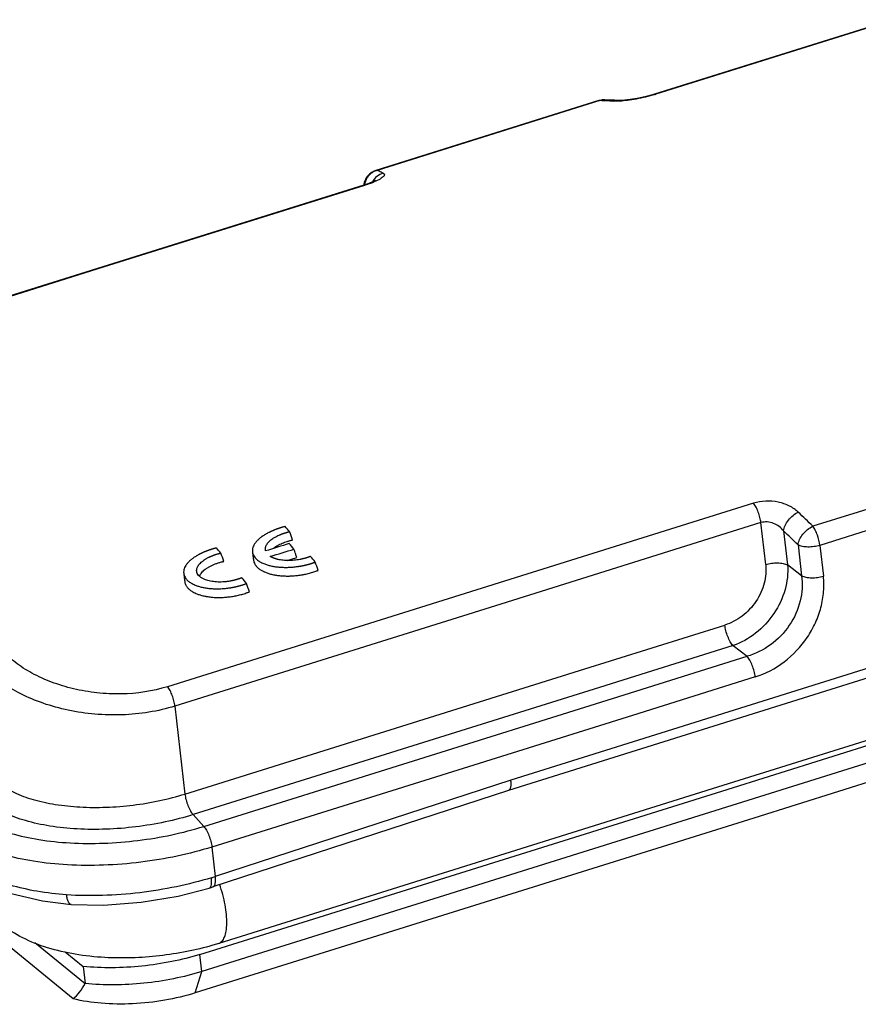
# Model space of a CAD drawing. Units: millimetres. Extents: x 1371 to 1965, y 481 to 901.
# Drawn here: x 1516 to 1564, y 575 to 631 of the extents above; entities that cross this region are included whole.
import ezdxf

# ---------------------------------------------------------------- set-up
doc = ezdxf.new("R2010")
doc.units = ezdxf.units.MM
doc.header["$LTSCALE"] = 65.395
doc.layers.get('0').update_dxf_attribs({"linetype": 'CONTINUOUS', "lineweight": 30})

msp = doc.modelspace()

# ---------------------------------------------------------------- linework, layer by layer
at = {"color": 7, "linetype": 'Continuous'}
for p, q in [((1565.583, 631.004), (1551.954, 626.739)), ((1565.602, 630.988), (1552.032, 626.74)), ((1551.954, 626.739), (1551.84, 626.704)), ((1552.032, 626.74), (1551.954, 626.739)), ((1548.771, 626.372), (1536.011, 622.378)), ((1548.834, 626.376), (1536.074, 622.382)), ((1548.834, 626.376), (1548.771, 626.372)), ((1548.834, 626.376), (1549.102, 626.417)), ((1549.313, 626.409), (1549.102, 626.417)), ((1549.668, 626.393), (1549.313, 626.409)), ((1549.58, 626.341), (1549.868, 626.382)), ((1549.868, 626.382), (1549.668, 626.393)), ((1536.012, 622.378), (1536.011, 622.378)), ((1536.074, 622.382), (1536.012, 622.378)), ((1535.318, 621.532), (1520.383, 616.858)), ((1535.357, 621.521), (1520.403, 616.841)), ((1535.357, 621.521), (1535.28, 621.52)), ((1535.605, 621.632), (1535.318, 621.532)), ((1520.383, 616.858), (1495.88, 609.189)), ((1520.403, 616.841), (1495.957, 609.19)), ((1573.779, 606.015), (1561.019, 602.021)), ((1574.178, 604.923), (1561.418, 600.929)), ((1597.207, 604.235), (1552.008, 590.089)), ((1557.629, 603.342), (1542.095, 598.48)), ((1597.681, 603.834), (1552.482, 589.687)), ((1558.044, 602.229), (1543.167, 597.572)), ((1558.318, 599.833), (1558.044, 602.229)), ((1559.343, 601.752), (1559.565, 599.808)), ((1600.756, 601.231), (1555.556, 587.085)), ((1555.805, 586.875), (1601.004, 601.021)), ((1560.17, 600.954), (1560.371, 599.195)), ((1561.418, 600.929), (1561.619, 599.17)), ((1530.932, 600.065), (1531.484, 600.237)), ((1601.879, 600.281), (1556.68, 586.134)), ((1602.832, 599.473), (1557.633, 585.327)), ((1560.371, 599.195), (1559.565, 599.808)), ((1542.095, 598.48), (1524.089, 592.844)), ((1543.167, 597.572), (1524.503, 591.731)), ((1547.66, 593.769), (1555.979, 596.372)), ((1556.448, 595.194), (1548.804, 592.801)), ((1556.448, 595.194), (1557.253, 594.58)), ((1549.55, 592.169), (1557.253, 594.58)), ((1525.078, 586.701), (1547.66, 593.769)), ((1557.722, 593.402), (1550.693, 591.202)), ((1548.804, 592.801), (1525.547, 585.522)), ((1526.155, 584.847), (1549.55, 592.169)), ((1524.503, 591.731), (1525.078, 586.701)), ((1550.693, 591.202), (1526.623, 583.669)), ((1552.008, 590.089), (1543.735, 587.5)), ((1552.482, 589.687), (1543.6, 586.907)), ((1518.682, 574.986), (1501.831, 588.741)), ((1543.735, 587.5), (1526.816, 581.985)), ((1555.556, 587.085), (1527.012, 578.151)), ((1525.94, 577.528), (1555.805, 586.875)), ((1543.602, 586.908), (1526.685, 581.394)), ((1556.68, 586.134), (1526.052, 576.548)), ((1525.547, 585.522), (1526.155, 584.847)), ((1557.633, 585.327), (1525.673, 575.324)), ((1526.623, 583.669), (1526.816, 581.985)), ((1526.586, 581.362), (1526.685, 581.394)), ((1526.468, 581.324), (1526.469, 581.324)), ((1526.469, 581.324), (1526.586, 581.362)), ((1518.574, 580.38), (1518.572, 580.38)), ((1516.494, 578.206), (1519.367, 575.861)), ((1527.012, 578.151), (1526.684, 578.052)), ((1518.232, 577.675), (1519.255, 576.84)), ((1526.052, 576.548), (1525.94, 577.528)), ((1519.255, 576.84), (1519.367, 575.861)), ((1525.673, 575.324), (1526.052, 576.548))]:
    msp.add_line(p, q, dxfattribs=at)
for points in [[(1551.84, 626.704), (1551.398, 626.587), (1550.963, 626.494), (1550.57, 626.43), (1550.247, 626.394), (1550.009, 626.38), (1549.868, 626.382)], [(1535.979, 621.801), (1535.991, 621.81), (1535.953, 621.787), (1535.822, 621.722), (1535.605, 621.632)], [(1512.499, 582.341), (1513.594, 581.639), (1515.138, 581.014), (1516.921, 580.587), (1518.572, 580.38)], [(1518.574, 580.38), (1520.421, 580.35), (1522.574, 580.508), (1524.701, 580.864), (1526.468, 581.324)]]:
    msp.add_lwpolyline(points, dxfattribs=at)
for centre, radius, start, end in [((1549.642, 634.374), 7.999, 286.8658, 287.3806), ((1549.068, 625.423), 0.994, 103.7457, 107.3938), ((1549.07, 625.412), 1.005, 88.0748, 103.7178), ((1547.943, 599.608), 26.782, 87.5625, 88.093), ((1547.932, 599.354), 27.037, 87.0355, 87.5625), ((1547.919, 599.093), 27.298, 86.5118, 87.0355), ((1536.309, 621.424), 1, 121.0935, 164.9104), ((1536.367, 621.402), 1.026, 135.926, 148.6729), ((1536.346, 621.421), 0.998, 127.2954, 135.9108), ((1536.313, 621.415), 1.009, 107.3513, 120.9998), ((1536.352, 621.422), 1, 106.1475, 109.4352), ((1532.892, 614.902), 8.129, 65.1559, 66.9532), ((1532.72, 614.528), 8.541, 64.2938, 65.1633), ((1536.312, 621.424), 1.002, 164.9652, 173.3954), ((1536.376, 621.393), 1.037, 169.4616, 171.5046), ((1489.661, 529.188), 101.964, 45.58602, 46.23816), ((1489.747, 528.824), 100.808, 45.68641, 46.33933), ((1520.507, 601.41), 20.424, 287.3367, 287.992)]:
    msp.add_arc(centre, radius, start, end, dxfattribs=at)
for points, knots in [([(1551.963, 626.719), (1551.618, 626.614), (1551.1, 626.491), (1550.429, 626.384), (1550.112, 626.352), (1549.965, 626.344)], [0, 0, 0, 0, 0.531384, 0.782189, 1, 1, 1, 1]), ([(1549.965, 626.344), (1549.929, 626.342), (1549.8, 626.336), (1549.672, 626.335), (1549.58, 626.341)], [0, 0, 0, 0, 0.280619, 1, 1, 1, 1]), ([(1536.019, 622.365), (1535.995, 622.356), (1535.897, 622.317), (1535.805, 622.263), (1535.742, 622.215)], [0, 0, 0, 0, 0.248105, 1, 1, 1, 1]), ([(1536.424, 622.223), (1536.295, 622.187), (1536.047, 622.058), (1535.871, 621.843), (1535.807, 621.723)], [0, 0, 0, 0, 0.497108, 1, 1, 1, 1]), ([(1536.424, 622.223), (1536.444, 622.214), (1536.472, 622.196), (1536.493, 622.16), (1536.498, 622.12), (1536.472, 622.063), (1536.408, 621.996), (1536.308, 621.922), (1536.109, 621.806), (1535.936, 621.73), (1535.809, 621.68)], [0, 0, 0, 0, 0.069425, 0.09771, 0.125342, 0.191053, 0.284853, 0.412794, 0.575717, 1, 1, 1, 1]), ([(1535.809, 621.68), (1535.774, 621.666), (1535.625, 621.609), (1535.474, 621.558), (1535.357, 621.521)], [0, 0, 0, 0, 0.235166, 1, 1, 1, 1]), ([(1560.186, 602.828), (1560.037, 602.971), (1559.67, 603.216), (1559.026, 603.429), (1558.323, 603.487), (1557.851, 603.411), (1557.629, 603.342)], [0, 0, 0, 0, 0.227425, 0.478976, 0.74271, 1, 1, 1, 1]), ([(1558.044, 602.229), (1558.032, 602.33), (1557.993, 602.535), (1557.902, 602.832), (1557.782, 603.106), (1557.683, 603.271), (1557.629, 603.342)], [0, 0, 0, 0, 0.254023, 0.521202, 0.777313, 1, 1, 1, 1]), ([(1559.343, 601.752), (1559.354, 601.858), (1559.422, 602.079), (1559.61, 602.38), (1559.868, 602.644), (1560.077, 602.779), (1560.186, 602.828)], [0, 0, 0, 0, 0.224101, 0.480187, 0.747028, 1, 1, 1, 1]), ([(1559.343, 601.752), (1559.2, 601.943), (1558.799, 602.254), (1558.276, 602.301), (1558.044, 602.229)], [0, 0, 0, 0, 0.495058, 1, 1, 1, 1]), ([(1530.812, 602.007), (1530.796, 602.003), (1530.763, 601.994), (1530.715, 601.981), (1530.667, 601.968), (1530.619, 601.954), (1530.572, 601.94), (1530.525, 601.925), (1530.479, 601.91), (1530.433, 601.895), (1530.388, 601.879), (1530.343, 601.863), (1530.298, 601.847), (1530.254, 601.83), (1530.211, 601.813), (1530.168, 601.796), (1530.125, 601.778), (1530.083, 601.76), (1530.041, 601.741), (1530, 601.722), (1529.959, 601.703), (1529.918, 601.683), (1529.823, 601.635), (1529.679, 601.557), (1529.502, 601.443), (1529.347, 601.323), (1529.214, 601.2), (1529.106, 601.073), (1529.023, 600.946), (1528.967, 600.818), (1528.939, 600.691), (1528.936, 600.566), (1528.961, 600.445), (1529.013, 600.329), (1529.101, 600.207), (1529.232, 600.082), (1529.418, 599.962), (1529.625, 599.869), (1529.837, 599.797), (1530.046, 599.746), (1530.269, 599.707), (1530.507, 599.681), (1530.755, 599.669), (1531.01, 599.67), (1531.269, 599.686), (1531.451, 599.708), (1531.554, 599.722), (1531.577, 599.726), (1531.6, 599.729), (1531.623, 599.733), (1531.646, 599.737), (1531.669, 599.741), (1531.692, 599.745), (1531.715, 599.749), (1531.737, 599.753), (1531.76, 599.757), (1531.783, 599.761), (1531.805, 599.766), (1531.828, 599.77), (1531.85, 599.775), (1531.872, 599.78), (1531.895, 599.784), (1531.917, 599.789), (1531.939, 599.794), (1531.961, 599.799), (1531.983, 599.805), (1532.005, 599.81), (1532.027, 599.815), (1532.049, 599.821), (1532.071, 599.827), (1532.093, 599.832), (1532.115, 599.838), (1532.136, 599.844), (1532.158, 599.85), (1532.18, 599.856), (1532.201, 599.862), (1532.223, 599.869), (1532.244, 599.875), (1532.266, 599.881), (1532.287, 599.888), (1532.308, 599.895), (1532.329, 599.902), (1532.351, 599.908), (1532.372, 599.915), (1532.393, 599.922), (1532.414, 599.93), (1532.435, 599.937), (1532.455, 599.944), (1532.476, 599.952), (1532.497, 599.959), (1532.518, 599.967), (1532.532, 599.972), (1532.538, 599.975)], [0, 0, 0, 0, 0.006038, 0.012052, 0.018045, 0.02402, 0.029979, 0.035923, 0.041857, 0.047782, 0.053701, 0.059617, 0.065531, 0.071447, 0.077367, 0.083294, 0.08923, 0.095177, 0.101138, 0.107116, 0.113113, 0.119132, 0.125174, 0.156524, 0.187547, 0.218601, 0.250044, 0.281367, 0.312389, 0.343455, 0.374912, 0.406283, 0.437351, 0.468452, 0.499924, 0.541754, 0.583174, 0.624978, 0.656467, 0.687561, 0.718601, 0.749928, 0.781432, 0.812516, 0.843535, 0.874847, 0.877611, 0.880369, 0.883122, 0.88587, 0.888613, 0.891352, 0.894086, 0.896817, 0.899544, 0.902267, 0.904987, 0.907704, 0.910418, 0.913129, 0.915838, 0.918545, 0.921251, 0.923954, 0.926656, 0.929358, 0.932058, 0.934758, 0.937457, 0.940156, 0.942855, 0.945555, 0.948255, 0.950956, 0.953659, 0.956362, 0.959067, 0.961774, 0.964483, 0.967195, 0.969909, 0.972625, 0.975345, 0.978068, 0.980795, 0.983525, 0.98626, 0.988998, 0.991741, 0.994489, 0.997242, 1, 1, 1, 1]), ([(1529.696, 600.609), (1529.695, 600.616), (1529.691, 600.628), (1529.687, 600.647), (1529.684, 600.667), (1529.682, 600.686), (1529.681, 600.705), (1529.681, 600.725), (1529.681, 600.744), (1529.683, 600.764), (1529.686, 600.784), (1529.689, 600.803), (1529.694, 600.823), (1529.7, 600.843), (1529.706, 600.863), (1529.713, 600.883), (1529.722, 600.904), (1529.74, 600.944), (1529.775, 601.005), (1529.836, 601.085), (1529.91, 601.163), (1529.998, 601.241), (1530.099, 601.315), (1530.211, 601.387), (1530.334, 601.454), (1530.429, 601.499), (1530.487, 601.524), (1530.505, 601.532), (1530.523, 601.54), (1530.541, 601.547), (1530.559, 601.555), (1530.578, 601.562), (1530.596, 601.569), (1530.615, 601.577), (1530.634, 601.584), (1530.653, 601.591), (1530.672, 601.598), (1530.691, 601.604), (1530.71, 601.611), (1530.729, 601.618), (1530.748, 601.624), (1530.768, 601.631), (1530.787, 601.637), (1530.807, 601.643), (1530.827, 601.649), (1530.846, 601.655), (1530.866, 601.661), (1530.886, 601.667), (1530.906, 601.673), (1530.927, 601.678), (1530.947, 601.684), (1530.967, 601.689), (1530.988, 601.694), (1531.008, 601.7), (1531.029, 601.705), (1531.05, 601.71), (1531.064, 601.713), (1531.071, 601.715)], [0, 0, 0, 0, 0.01584, 0.031617, 0.047338, 0.063012, 0.078648, 0.094253, 0.109836, 0.125406, 0.140972, 0.156541, 0.172123, 0.187726, 0.203358, 0.219028, 0.234744, 0.250515, 0.313335, 0.375519, 0.437622, 0.500202, 0.563009, 0.625193, 0.687325, 0.749978, 0.758134, 0.766272, 0.774394, 0.7825, 0.790591, 0.79867, 0.806736, 0.814792, 0.822839, 0.830877, 0.838909, 0.846934, 0.854956, 0.862974, 0.87099, 0.879005, 0.887021, 0.895039, 0.90306, 0.911085, 0.919116, 0.927153, 0.935199, 0.943254, 0.951319, 0.959396, 0.967486, 0.97559, 0.98371, 0.991846, 1, 1, 1, 1]), ([(1560.17, 600.954), (1560.185, 601.058), (1560.25, 601.278), (1560.443, 601.576), (1560.703, 601.835), (1560.909, 601.974), (1561.019, 602.021)], [0, 0, 0, 0, 0.222937, 0.478842, 0.746215, 1, 1, 1, 1]), ([(1561.418, 600.929), (1561.395, 601.13), (1561.319, 601.427), (1561.166, 601.786), (1561.071, 601.95), (1561.019, 602.021)], [0, 0, 0, 0, 0.517685, 0.77412, 1, 1, 1, 1]), ([(1530.135, 600.752), (1530.149, 600.764), (1530.163, 600.775), (1530.242, 600.835), (1530.312, 600.882), (1530.41, 600.937), (1530.43, 600.948), (1530.471, 600.97), (1530.492, 600.981), (1530.556, 601.012), (1530.599, 601.032), (1530.734, 601.09), (1530.828, 601.125), (1530.953, 601.164), (1530.978, 601.171), (1531.029, 601.186), (1531.08, 601.2), (1531.132, 601.213), (1531.171, 601.223), (1531.184, 601.226), (1531.21, 601.232), (1531.223, 601.235), (1531.236, 601.238)], [0, 0, 0, 0, 0.054988, 0.054988, 0.291241, 0.291241, 0.350304, 0.350304, 0.409367, 0.409367, 0.527494, 0.527494, 0.763747, 0.763747, 0.82281, 0.82281, 0.881873, 0.940937, 0.940937, 0.970468, 0.970468, 1, 1, 1, 1]), ([(1526.879, 600.78), (1526.871, 600.778), (1526.856, 600.775), (1526.834, 600.769), (1526.812, 600.763), (1526.79, 600.757), (1526.768, 600.751), (1526.746, 600.744), (1526.724, 600.738), (1526.702, 600.732), (1526.681, 600.726), (1526.659, 600.719), (1526.638, 600.713), (1526.616, 600.706), (1526.595, 600.699), (1526.574, 600.693), (1526.553, 600.686), (1526.532, 600.679), (1526.511, 600.672), (1526.49, 600.665), (1526.47, 600.658), (1526.449, 600.65), (1526.428, 600.643), (1526.408, 600.636), (1526.388, 600.628), (1526.367, 600.621), (1526.347, 600.613), (1526.327, 600.606), (1526.307, 600.598), (1526.287, 600.59), (1526.268, 600.582), (1526.248, 600.574), (1526.228, 600.566), (1526.209, 600.558), (1526.189, 600.55), (1526.17, 600.542), (1526.151, 600.533), (1526.132, 600.525), (1526.113, 600.517), (1526.094, 600.508), (1526.075, 600.499), (1526.056, 600.491), (1526.038, 600.482), (1526.019, 600.473), (1526.001, 600.464), (1525.982, 600.455), (1525.964, 600.446), (1525.883, 600.405), (1525.746, 600.33), (1525.569, 600.216), (1525.414, 600.097), (1525.281, 599.973), (1525.173, 599.846), (1525.09, 599.719), (1525.034, 599.591), (1525.006, 599.464), (1525.003, 599.339), (1525.028, 599.218), (1525.081, 599.102), (1525.168, 598.98), (1525.299, 598.855), (1525.485, 598.735), (1525.692, 598.642), (1525.905, 598.571), (1526.113, 598.519), (1526.337, 598.48), (1526.574, 598.454), (1526.822, 598.442), (1527.077, 598.444), (1527.336, 598.46), (1527.527, 598.482), (1527.648, 598.5), (1527.699, 598.508), (1527.749, 598.516), (1527.798, 598.525), (1527.848, 598.534), (1527.897, 598.544), (1527.946, 598.555), (1527.995, 598.565), (1528.044, 598.576), (1528.092, 598.588), (1528.14, 598.6), (1528.188, 598.613), (1528.235, 598.626), (1528.282, 598.64), (1528.329, 598.654), (1528.376, 598.668), (1528.422, 598.683), (1528.469, 598.699), (1528.515, 598.715), (1528.56, 598.731), (1528.59, 598.743), (1528.605, 598.748)], [0, 0, 0, 0, 0.002759, 0.005512, 0.008261, 0.011005, 0.013745, 0.01648, 0.019211, 0.021939, 0.024663, 0.027384, 0.030101, 0.032816, 0.035528, 0.038238, 0.040946, 0.043652, 0.046356, 0.049059, 0.051761, 0.054461, 0.057161, 0.059861, 0.062561, 0.06526, 0.06796, 0.07066, 0.073361, 0.076064, 0.078767, 0.081472, 0.084178, 0.086887, 0.089598, 0.092311, 0.095027, 0.097746, 0.100468, 0.103193, 0.105922, 0.108655, 0.111392, 0.114134, 0.11688, 0.11963, 0.122386, 0.125147, 0.156506, 0.187539, 0.218603, 0.250056, 0.281396, 0.312434, 0.343517, 0.374991, 0.406387, 0.437478, 0.468602, 0.500098, 0.541906, 0.583305, 0.625087, 0.656555, 0.687629, 0.718649, 0.749956, 0.781442, 0.812508, 0.843509, 0.874804, 0.880853, 0.886877, 0.892878, 0.89886, 0.904825, 0.910775, 0.916712, 0.92264, 0.928561, 0.934478, 0.940393, 0.946308, 0.952226, 0.958151, 0.964084, 0.970028, 0.975985, 0.981958, 0.98795, 0.993963, 1, 1, 1, 1]), ([(1531.484, 600.237), (1531.462, 600.301), (1531.44, 600.365), (1531.385, 600.524), (1531.353, 600.619), (1531.32, 600.714)], [0, 0, 0, 0, 0.403453, 0.403453, 1, 1, 1, 1]), ([(1561.418, 600.929), (1561.309, 600.895), (1561.083, 600.846), (1560.746, 600.825), (1560.436, 600.855), (1560.247, 600.913), (1560.17, 600.954)], [0, 0, 0, 0, 0.268742, 0.541833, 0.792799, 1, 1, 1, 1]), ([(1528.339, 599.075), (1528.332, 599.072), (1528.32, 599.067), (1528.3, 599.059), (1528.281, 599.052), (1528.262, 599.045), (1528.243, 599.037), (1528.223, 599.03), (1528.203, 599.023), (1528.184, 599.016), (1528.164, 599.01), (1528.144, 599.003), (1528.124, 598.996), (1528.104, 598.99), (1528.084, 598.984), (1528.064, 598.978), (1528.044, 598.972), (1528.024, 598.966), (1528.003, 598.96), (1527.983, 598.954), (1527.962, 598.949), (1527.942, 598.943), (1527.921, 598.938), (1527.9, 598.933), (1527.879, 598.928), (1527.859, 598.923), (1527.837, 598.918), (1527.816, 598.913), (1527.795, 598.909), (1527.774, 598.904), (1527.753, 598.9), (1527.731, 598.895), (1527.71, 598.891), (1527.688, 598.887), (1527.666, 598.884), (1527.645, 598.88), (1527.567, 598.867), (1527.435, 598.849), (1527.248, 598.834), (1527.063, 598.829), (1526.883, 598.835), (1526.711, 598.851), (1526.548, 598.876), (1526.396, 598.911), (1526.241, 598.961), (1526.091, 599.027), (1525.956, 599.112), (1525.853, 599.21), (1525.782, 599.317), (1525.746, 599.431), (1525.747, 599.541), (1525.772, 599.643), (1525.815, 599.736), (1525.877, 599.828), (1525.959, 599.92), (1526.058, 600.009), (1526.174, 600.095), (1526.305, 600.176), (1526.413, 600.233), (1526.487, 600.268), (1526.522, 600.284), (1526.558, 600.3), (1526.593, 600.315), (1526.63, 600.33), (1526.666, 600.344), (1526.703, 600.358), (1526.741, 600.372), (1526.779, 600.385), (1526.817, 600.398), (1526.856, 600.411), (1526.895, 600.423), (1526.934, 600.435), (1526.974, 600.446), (1527.014, 600.457), (1527.055, 600.468), (1527.096, 600.478), (1527.124, 600.485), (1527.138, 600.488)], [0, 0, 0, 0, 0.003627, 0.007245, 0.010854, 0.014455, 0.018048, 0.021634, 0.025214, 0.028787, 0.032355, 0.035918, 0.039477, 0.043032, 0.046584, 0.050134, 0.053681, 0.057228, 0.060773, 0.064318, 0.067864, 0.071411, 0.074959, 0.07851, 0.082063, 0.085619, 0.08918, 0.092745, 0.096315, 0.099891, 0.103473, 0.107062, 0.110658, 0.114262, 0.117875, 0.121496, 0.125128, 0.156451, 0.187452, 0.218513, 0.25001, 0.281355, 0.312393, 0.343488, 0.374999, 0.416805, 0.458213, 0.500064, 0.54187, 0.583201, 0.624898, 0.656356, 0.687402, 0.7184, 0.749716, 0.781206, 0.812281, 0.843322, 0.874708, 0.881766, 0.888791, 0.895786, 0.902755, 0.909703, 0.916633, 0.923551, 0.930459, 0.937363, 0.944267, 0.951175, 0.958091, 0.96502, 0.971966, 0.978932, 0.985924, 0.992945, 1, 1, 1, 1]), ([(1525.914, 599.141), (1525.918, 599.155), (1525.932, 599.199), (1525.953, 599.243), (1525.976, 599.282), (1525.981, 599.29), (1525.991, 599.305), (1526.006, 599.328), (1526.024, 599.351), (1526.06, 599.397), (1526.088, 599.427), (1526.149, 599.486), (1526.182, 599.515), (1526.228, 599.552), (1526.247, 599.566), (1526.286, 599.595), (1526.316, 599.615), (1526.379, 599.657), (1526.467, 599.71), (1526.565, 599.759), (1526.642, 599.795), (1526.668, 599.807), (1526.721, 599.83), (1526.748, 599.841), (1526.83, 599.874), (1526.942, 599.914), (1527.059, 599.95), (1527.149, 599.974), (1527.18, 599.982), (1527.226, 599.993), (1527.241, 599.997), (1527.272, 600.004), (1527.287, 600.008), (1527.303, 600.011)], [0, 0, 0, 0, 0.038756, 0.126141, 0.126141, 0.147988, 0.147988, 0.169834, 0.213527, 0.213527, 0.300913, 0.300913, 0.388299, 0.388299, 0.410145, 0.431992, 0.475685, 0.475685, 0.563071, 0.650457, 0.650457, 0.69415, 0.69415, 0.737842, 0.737842, 0.825228, 0.912614, 0.912614, 0.956307, 0.956307, 0.978154, 0.978154, 1, 1, 1, 1]), ([(1529.006, 600.071), (1529.01, 600.036), (1529.018, 600.002), (1529.042, 599.928), (1529.059, 599.888), (1529.093, 599.83), (1529.111, 599.801), (1529.132, 599.773), (1529.146, 599.754), (1529.154, 599.745), (1529.193, 599.699), (1529.264, 599.629), (1529.351, 599.564), (1529.447, 599.503), (1529.498, 599.474), (1529.568, 599.439), (1529.582, 599.432), (1529.611, 599.419), (1529.655, 599.399), (1529.7, 599.381), (1529.794, 599.345), (1529.925, 599.302), (1530.068, 599.267), (1530.161, 599.248), (1530.18, 599.244), (1530.218, 599.237), (1530.237, 599.233), (1530.296, 599.223), (1530.335, 599.217), (1530.454, 599.201), (1530.535, 599.192), (1530.701, 599.18), (1530.785, 599.176), (1530.915, 599.174), (1530.959, 599.174), (1531.025, 599.174), (1531.047, 599.175), (1531.091, 599.176), (1531.202, 599.18), (1531.403, 599.193), (1531.581, 599.215), (1531.716, 599.234), (1531.783, 599.245), (1531.85, 599.258), (1531.895, 599.266), (1531.917, 599.27), (1532.029, 599.293), (1532.116, 599.313), (1532.289, 599.358), (1532.373, 599.383), (1532.498, 599.423), (1532.56, 599.444), (1532.621, 599.466), (1532.661, 599.481), (1532.681, 599.489), (1532.701, 599.497)], [0, 0, 0, 0, 0.044104, 0.044104, 0.097209, 0.097209, 0.123762, 0.137038, 0.137038, 0.150315, 0.150315, 0.20342, 0.256525, 0.256525, 0.309631, 0.309631, 0.322907, 0.322907, 0.336183, 0.362736, 0.362736, 0.415841, 0.468947, 0.468947, 0.482223, 0.482223, 0.495499, 0.495499, 0.522052, 0.522052, 0.575157, 0.575157, 0.628263, 0.628263, 0.654815, 0.654815, 0.668092, 0.668092, 0.681368, 0.734473, 0.787579, 0.787579, 0.814131, 0.827408, 0.827408, 0.840684, 0.840684, 0.893789, 0.893789, 0.946895, 0.946895, 0.973447, 0.986724, 0.986724, 1, 1, 1, 1]), ([(1532.272, 600.301), (1532.26, 600.296), (1532.236, 600.287), (1532.199, 600.273), (1532.162, 600.259), (1532.125, 600.246), (1532.087, 600.233), (1532.049, 600.22), (1532.011, 600.208), (1531.972, 600.197), (1531.934, 600.186), (1531.894, 600.175), (1531.855, 600.165), (1531.815, 600.155), (1531.775, 600.145), (1531.735, 600.136), (1531.694, 600.128), (1531.612, 600.112), (1531.49, 600.091), (1531.326, 600.072), (1531.163, 600.06), (1531.003, 600.056), (1530.846, 600.06), (1530.695, 600.072), (1530.55, 600.091), (1530.453, 600.11), (1530.397, 600.123), (1530.38, 600.127), (1530.363, 600.131), (1530.347, 600.135), (1530.33, 600.14), (1530.314, 600.144), (1530.298, 600.149), (1530.282, 600.154), (1530.266, 600.159), (1530.251, 600.164), (1530.235, 600.169), (1530.22, 600.174), (1530.205, 600.179), (1530.19, 600.184), (1530.176, 600.19), (1530.161, 600.195), (1530.147, 600.201), (1530.133, 600.207), (1530.119, 600.213), (1530.105, 600.219), (1530.092, 600.225), (1530.078, 600.231), (1530.065, 600.237), (1530.052, 600.244), (1530.039, 600.25), (1530.027, 600.257), (1530.014, 600.264), (1530.002, 600.271), (1529.99, 600.277), (1529.978, 600.285), (1529.97, 600.289), (1529.966, 600.292)], [0, 0, 0, 0, 0.015812, 0.03156, 0.047253, 0.062901, 0.078512, 0.094095, 0.109661, 0.125218, 0.140776, 0.156343, 0.17193, 0.187544, 0.203197, 0.218896, 0.234651, 0.250471, 0.313053, 0.375151, 0.43734, 0.500194, 0.562757, 0.624874, 0.687101, 0.749988, 0.758122, 0.766239, 0.774342, 0.782432, 0.79051, 0.798576, 0.806633, 0.81468, 0.82272, 0.830754, 0.838782, 0.846806, 0.854827, 0.862846, 0.870865, 0.878884, 0.886904, 0.894927, 0.902954, 0.910986, 0.919025, 0.92707, 0.935125, 0.943188, 0.951263, 0.959349, 0.967449, 0.975563, 0.983692, 0.991837, 1, 1, 1, 1]), ([(1558.318, 599.833), (1558.358, 599.477), (1558.309, 598.916), (1558.058, 598.218), (1557.681, 597.548), (1557.018, 596.845), (1556.334, 596.483), (1555.979, 596.372)], [0, 0, 0, 0, 0.239682, 0.365733, 0.494254, 0.751458, 1, 1, 1, 1]), ([(1559.565, 599.808), (1559.607, 599.338), (1559.495, 598.342), (1558.846, 596.978), (1557.807, 595.855), (1556.913, 595.353), (1556.448, 595.194)], [0, 0, 0, 0, 0.238544, 0.49327, 0.751797, 1, 1, 1, 1]), ([(1558.318, 599.833), (1558.426, 599.867), (1558.652, 599.916), (1558.989, 599.938), (1559.299, 599.908), (1559.488, 599.849), (1559.565, 599.808)], [0, 0, 0, 0, 0.268715, 0.541743, 0.792748, 1, 1, 1, 1]), ([(1525.073, 598.844), (1525.077, 598.809), (1525.085, 598.775), (1525.109, 598.701), (1525.126, 598.661), (1525.16, 598.603), (1525.178, 598.575), (1525.199, 598.546), (1525.213, 598.528), (1525.221, 598.519), (1525.26, 598.473), (1525.331, 598.402), (1525.418, 598.338), (1525.514, 598.276), (1525.565, 598.247), (1525.635, 598.213), (1525.649, 598.206), (1525.678, 598.192), (1525.722, 598.173), (1525.767, 598.154), (1525.861, 598.119), (1525.992, 598.075), (1526.135, 598.04), (1526.228, 598.021), (1526.247, 598.017), (1526.285, 598.01), (1526.304, 598.007), (1526.362, 597.997), (1526.402, 597.991), (1526.521, 597.974), (1526.602, 597.966), (1526.768, 597.953), (1526.852, 597.949), (1526.982, 597.947), (1527.026, 597.947), (1527.092, 597.948), (1527.114, 597.948), (1527.158, 597.949), (1527.269, 597.953), (1527.47, 597.966), (1527.648, 597.988), (1527.782, 598.008), (1527.85, 598.019), (1527.917, 598.031), (1527.962, 598.039), (1527.984, 598.044), (1528.096, 598.067), (1528.183, 598.087), (1528.356, 598.132), (1528.44, 598.156), (1528.565, 598.197), (1528.627, 598.218), (1528.688, 598.24), (1528.728, 598.255), (1528.748, 598.262), (1528.768, 598.27)], [0, 0, 0, 0, 0.044079, 0.044079, 0.097185, 0.097185, 0.123739, 0.137015, 0.137015, 0.150292, 0.150292, 0.203399, 0.256506, 0.256506, 0.309612, 0.309612, 0.322889, 0.322889, 0.336166, 0.362719, 0.362719, 0.415826, 0.468933, 0.468933, 0.482209, 0.482209, 0.495486, 0.495486, 0.522039, 0.522039, 0.575146, 0.575146, 0.628253, 0.628253, 0.654806, 0.654806, 0.668083, 0.668083, 0.68136, 0.734466, 0.787573, 0.787573, 0.814126, 0.827403, 0.827403, 0.84068, 0.84068, 0.893787, 0.893787, 0.946893, 0.946893, 0.973447, 0.986723, 0.986723, 1, 1, 1, 1]), ([(1560.371, 599.195), (1560.437, 598.716), (1560.373, 597.698), (1559.739, 596.299), (1558.665, 595.181), (1557.734, 594.718), (1557.253, 594.581)], [0, 0, 0, 0, 0.241144, 0.494316, 0.750771, 1, 1, 1, 1]), ([(1557.722, 593.402), (1558.313, 593.587), (1559.453, 594.19), (1560.557, 595.362), (1561.185, 596.478), (1561.505, 597.367), (1561.661, 598.273), (1561.652, 598.877), (1561.619, 599.17)], [0, 0, 0, 0, 0.248271, 0.505233, 0.633612, 0.759559, 0.881931, 1, 1, 1, 1]), ([(1560.371, 599.195), (1560.449, 599.154), (1560.637, 599.096), (1560.947, 599.066), (1561.284, 599.087), (1561.51, 599.136), (1561.619, 599.17)], [0, 0, 0, 0, 0.207178, 0.458077, 0.731199, 1, 1, 1, 1]), ([(1556.448, 595.194), (1556.387, 595.261), (1556.275, 595.429), (1556.14, 595.716), (1556.036, 596.037), (1555.992, 596.262), (1555.979, 596.372)], [0, 0, 0, 0, 0.21217, 0.467244, 0.739526, 1, 1, 1, 1]), ([(1524.089, 592.844), (1523.232, 592.576), (1521.864, 592.378), (1520.05, 592.463), (1518.712, 592.694), (1517.46, 593.073), (1516.335, 593.58), (1515.373, 594.192), (1514.833, 594.681), (1514.605, 594.939)], [0, 0, 0, 0, 0.26497, 0.401201, 0.535418, 0.664649, 0.786337, 0.898505, 1, 1, 1, 1]), ([(1557.722, 593.402), (1557.709, 593.512), (1557.665, 593.737), (1557.561, 594.058), (1557.426, 594.345), (1557.314, 594.513), (1557.253, 594.58)], [0, 0, 0, 0, 0.26039, 0.532574, 0.787755, 1, 1, 1, 1]), ([(1524.503, 591.731), (1523.533, 591.428), (1521.988, 591.187), (1519.932, 591.242), (1518.412, 591.465), (1516.987, 591.853), (1515.704, 592.386), (1514.607, 593.041), (1513.99, 593.573), (1513.731, 593.855)], [0, 0, 0, 0, 0.266087, 0.402841, 0.537508, 0.66697, 0.788484, 0.899903, 1, 1, 1, 1]), ([(1524.503, 591.731), (1524.492, 591.832), (1524.453, 592.037), (1524.362, 592.335), (1524.242, 592.608), (1524.143, 592.773), (1524.089, 592.844)], [0, 0, 0, 0, 0.254023, 0.521202, 0.777313, 1, 1, 1, 1]), ([(1514.481, 587.294), (1514.738, 587.094), (1515.356, 586.737), (1516.431, 586.349), (1517.692, 586.079), (1519.094, 585.936), (1520.587, 585.925), (1522.115, 586.047), (1523.623, 586.299), (1524.604, 586.552), (1525.078, 586.701)], [0, 0, 0, 0, 0.089451, 0.194138, 0.312777, 0.442761, 0.580591, 0.72223, 0.863463, 1, 1, 1, 1]), ([(1543.602, 586.908), (1543.633, 586.918), (1543.677, 586.958), (1543.711, 587.029), (1543.741, 587.131), (1543.753, 587.291), (1543.744, 587.426), (1543.735, 587.5)], [0, 0, 0, 0, 0.15598, 0.253748, 0.368824, 0.652886, 1, 1, 1, 1]), ([(1525.078, 586.701), (1525.091, 586.59), (1525.135, 586.366), (1525.239, 586.044), (1525.374, 585.757), (1525.486, 585.59), (1525.547, 585.522)], [0, 0, 0, 0, 0.260416, 0.532665, 0.787807, 1, 1, 1, 1]), ([(1525.547, 585.522), (1525.023, 585.358), (1523.94, 585.078), (1522.274, 584.801), (1520.586, 584.665), (1518.937, 584.677), (1517.389, 584.835), (1515.996, 585.134), (1514.809, 585.562), (1514.127, 585.957), (1513.843, 586.177)], [0, 0, 0, 0, 0.136537, 0.27777, 0.419409, 0.557239, 0.687223, 0.805862, 0.910549, 1, 1, 1, 1]), ([(1512.691, 585.601), (1513.017, 585.347), (1513.802, 584.893), (1515.167, 584.401), (1516.77, 584.057), (1518.551, 583.875), (1520.448, 583.861), (1522.39, 584.017), (1524.306, 584.336), (1525.552, 584.659), (1526.155, 584.847)], [0, 0, 0, 0, 0.089458, 0.194133, 0.312776, 0.442761, 0.580588, 0.722238, 0.863452, 1, 1, 1, 1]), ([(1526.155, 584.847), (1526.216, 584.78), (1526.328, 584.612), (1526.462, 584.325), (1526.567, 584.004), (1526.611, 583.779), (1526.623, 583.669)], [0, 0, 0, 0, 0.212193, 0.467335, 0.739584, 1, 1, 1, 1]), ([(1526.623, 583.669), (1525.971, 583.464), (1524.622, 583.115), (1522.549, 582.77), (1520.447, 582.602), (1518.394, 582.616), (1516.467, 582.813), (1514.733, 583.185), (1513.255, 583.718), (1512.406, 584.209), (1512.052, 584.484)], [0, 0, 0, 0, 0.136548, 0.277762, 0.419412, 0.557239, 0.687224, 0.805867, 0.910542, 1, 1, 1, 1]), ([(1518.31, 580.927), (1517.741, 580.972), (1516.649, 581.104), (1515.109, 581.445), (1513.764, 581.912), (1512.967, 582.328), (1512.619, 582.56)], [0, 0, 0, 0, 0.286585, 0.551483, 0.790147, 1, 1, 1, 1]), ([(1526.685, 581.394), (1526.717, 581.404), (1526.76, 581.444), (1526.794, 581.515), (1526.823, 581.617), (1526.835, 581.777), (1526.825, 581.911), (1526.816, 581.985)], [0, 0, 0, 0, 0.155367, 0.252991, 0.368038, 0.652338, 1, 1, 1, 1]), ([(1526.593, 581.914), (1525.934, 581.711), (1524.577, 581.366), (1522.494, 581.028), (1520.393, 580.868), (1518.995, 580.885), (1518.31, 580.927)], [0, 0, 0, 0, 0.246632, 0.500624, 0.754287, 1, 1, 1, 1]), ([(1526.469, 581.324), (1526.488, 581.331), (1526.527, 581.357), (1526.55, 581.396), (1526.561, 581.419)], [0, 0, 0, 0, 0.452495, 1, 1, 1, 1]), ([(1526.561, 581.419), (1526.566, 581.431), (1526.589, 581.49), (1526.599, 581.553), (1526.603, 581.602)], [0, 0, 0, 0, 0.214939, 1, 1, 1, 1]), ([(1526.603, 581.602), (1526.605, 581.625), (1526.61, 581.729), (1526.603, 581.834), (1526.593, 581.914)], [0, 0, 0, 0, 0.224838, 1, 1, 1, 1]), ([(1527.012, 578.151), (1527.047, 578.162), (1527.117, 578.196), (1527.207, 578.276), (1527.285, 578.385), (1527.377, 578.578), (1527.451, 578.886), (1527.481, 579.319), (1527.458, 579.822), (1527.38, 580.374), (1527.251, 580.953), (1527.134, 581.341), (1527.068, 581.534)], [0, 0, 0, 0, 0.030731, 0.063641, 0.10033, 0.141877, 0.241308, 0.363043, 0.504562, 0.661597, 0.828776, 1, 1, 1, 1]), ([(1518.572, 580.38), (1518.497, 580.386), (1518.421, 580.493), (1518.373, 580.616), (1518.335, 580.747), (1518.318, 580.853), (1518.31, 580.927)], [0, 0, 0, 0, 0.357212, 0.492543, 0.646089, 1, 1, 1, 1]), ([(1520.495, 577.348), (1519.926, 577.38), (1518.822, 577.498), (1517.239, 577.86), (1515.797, 578.422), (1514.94, 578.961), (1514.559, 579.273)], [0, 0, 0, 0, 0.269862, 0.525082, 0.766592, 1, 1, 1, 1]), ([(1526.684, 578.052), (1526.19, 577.909), (1525.174, 577.664), (1523.62, 577.423), (1522.052, 577.309), (1521.009, 577.319), (1520.495, 577.348)], [0, 0, 0, 0, 0.246711, 0.500141, 0.753501, 1, 1, 1, 1]), ([(1525.94, 577.528), (1525.409, 577.361), (1524.309, 577.084), (1522.621, 576.829), (1520.924, 576.735), (1519.801, 576.784), (1519.255, 576.84)], [0, 0, 0, 0, 0.246906, 0.502227, 0.756414, 1, 1, 1, 1]), ([(1526.052, 576.548), (1525.521, 576.382), (1524.421, 576.104), (1522.733, 575.849), (1521.036, 575.755), (1519.913, 575.805), (1519.367, 575.861)], [0, 0, 0, 0, 0.246905, 0.502227, 0.756413, 1, 1, 1, 1]), ([(1518.682, 574.986), (1518.824, 575.092), (1519.075, 575.374), (1519.271, 575.69), (1519.367, 575.861)], [0, 0, 0, 0, 0.474183, 1, 1, 1, 1]), ([(1525.673, 575.324), (1525.1, 575.145), (1523.912, 574.864), (1522.103, 574.664), (1520.342, 574.684), (1519.209, 574.854), (1518.682, 574.986)], [0, 0, 0, 0, 0.254432, 0.516415, 0.76992, 1, 1, 1, 1])]:
    msp.add_open_spline(points, degree=3, knots=knots, dxfattribs=at)
for points in [[(1535.491, 621.935), (1535.425, 621.828), (1535.379, 621.707), (1535.356, 621.583)], [(1531.236, 601.238), (1531.181, 601.397), (1531.126, 601.556), (1531.071, 601.715)], [(1531.051, 601.032), (1530.599, 600.891), (1530.148, 600.75), (1529.696, 600.609)], [(1529.966, 600.292), (1530.418, 600.432), (1530.869, 600.573), (1531.32, 600.714)], [(1531.32, 600.714), (1531.23, 600.821), (1531.14, 600.927), (1531.051, 601.032)], [(1527.303, 600.011), (1527.248, 600.17), (1527.193, 600.329), (1527.138, 600.488)], [(1532.701, 599.497), (1532.647, 599.656), (1532.593, 599.815), (1532.538, 599.975)], [(1528.768, 598.27), (1528.714, 598.429), (1528.66, 598.589), (1528.605, 598.748)]]:
    msp.add_open_spline(points, degree=3, dxfattribs=at)
at = {"color": 7, "linetype": 'Continuous', "extrusion": (3.5593e-12, 3.1419e-12, -1)}
msp.add_open_spline([(1531.071, 601.715), (1530.984, 601.813), (1530.898, 601.91), (1530.812, 602.007)], degree=3, dxfattribs=at)
at = {"color": 7, "linetype": 'Continuous', "extrusion": (3.5248e-12, 3.1356e-12, -1)}
msp.add_open_spline([(1527.138, 600.488), (1527.051, 600.586), (1526.965, 600.684), (1526.879, 600.78)], degree=3, dxfattribs=at)
at = {"color": 7, "linetype": 'Continuous', "extrusion": (2.50185e-06, 3.2797e-07, 1)}
msp.add_open_spline([(1528.943, 600.547), (1528.976, 600.3), (1529.008, 600.052)], degree=2, dxfattribs=at)
at = {"color": 7, "linetype": 'Continuous', "extrusion": (-5.7853e-12, -4.7257e-12, -1)}
msp.add_open_spline([(1532.538, 599.975), (1532.449, 600.085), (1532.36, 600.193), (1532.272, 600.301)], degree=3, dxfattribs=at)
at = {"color": 7, "linetype": 'Continuous', "extrusion": (-1.25077e-06, -1.63969e-07, 1)}
msp.add_open_spline([(1525.01, 599.321), (1525.043, 599.073), (1525.075, 598.826)], degree=2, dxfattribs=at)
at = {"color": 7, "linetype": 'Continuous', "extrusion": (9.6254e-12, 7.8734e-12, -1)}
msp.add_open_spline([(1528.605, 598.748), (1528.516, 598.858), (1528.427, 598.967), (1528.339, 599.075)], degree=3, dxfattribs=at)

doc.saveas('drawing.dxf')
